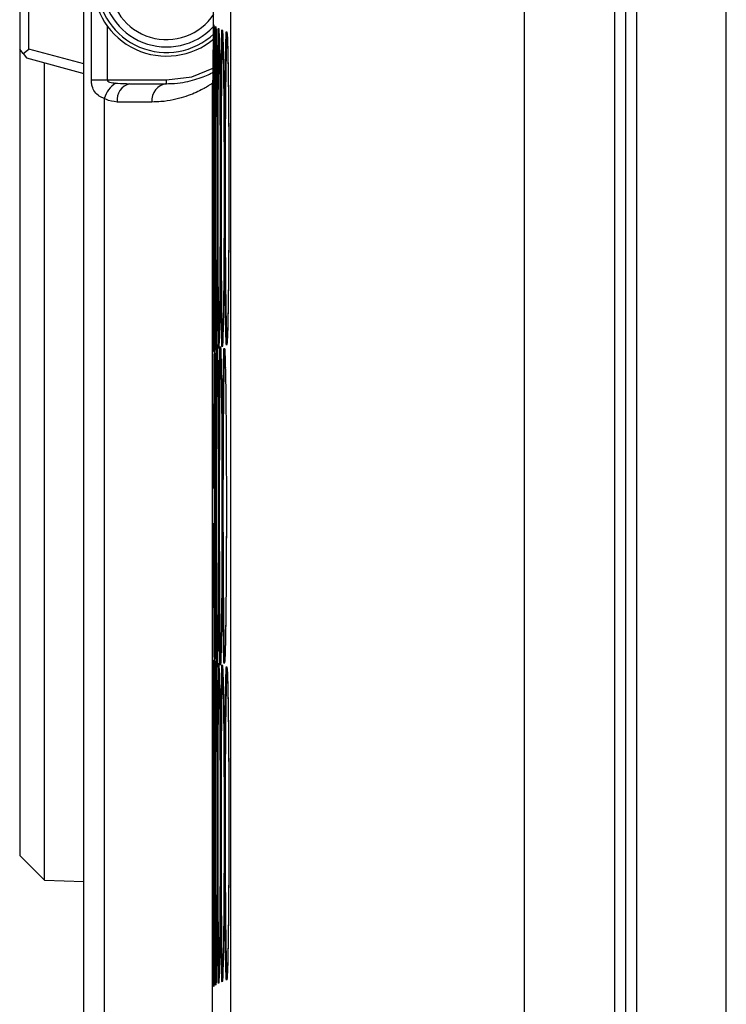
# Model space of a CAD drawing. Units: millimetres. Extents: x 183 to 1091, y 40 to 847.
# Drawn here: x 846 to 885, y 418 to 471 of the extents above; entities that cross this region are included whole.
import ezdxf

# ---------------------------------------------------------------- set-up
doc = ezdxf.new("R2010")
doc.units = ezdxf.units.MM
doc.header["$LTSCALE"] = 3
doc.linetypes.add('CENTERX2', pattern=[20.32, 12.7, -2.54, 2.54, -2.54])

msp = doc.modelspace()

# ---------------------------------------------------------------- linework, layer by layer
at = {"color": 7, "linetype": 'CENTERX2', "lineweight": 0}
msp.add_line((879.06, 375.484), (879.06, 520.262), dxfattribs=at)
at = {"color": 7, "linetype": 'Continuous', "lineweight": 30}
for p, q in [((846.06, 499.762), (846.06, 469.646)), ((846.56, 469.646), (846.56, 499.762)), ((849.56, 389.762), (849.56, 487.762)), ((857.561, 389.762), (857.561, 487.762)), ((873.56, 389.762), (873.56, 487.762)), ((878.46, 487.762), (878.46, 389.762)), ((879.06, 487.762), (879.06, 389.762)), ((879.66, 487.762), (879.66, 389.762)), ((884.56, 389.762), (884.56, 487.762)), ((849.963, 467.962), (849.963, 478.562)), ((846.245, 469.405), (846.06, 469.646)), ((846.06, 469.646), (846.06, 449.262)), ((846.245, 469.405), (846.56, 469.646)), ((846.245, 469.405), (846.43, 469.163)), ((849.56, 468.842), (846.56, 469.646)), ((846.43, 469.163), (849.56, 468.325)), ((847.407, 449.262), (847.407, 468.901)), ((849.963, 467.962), (850.829, 467.962)), ((850.829, 467.962), (854.06, 467.962)), ((854.06, 467.762), (854.06, 467.962)), ((856.58, 467.798), (856.56, 467.785)), ((856.56, 395.136), (856.56, 467.785)), ((852.05, 467.762), (854.06, 467.762)), ((850.665, 466.955), (850.665, 396.07)), ((853.265, 466.762), (851.374, 466.762)), ((857.115, 453.567), (857.113, 453.534)), ((846.06, 449.262), (846.06, 425.712)), ((847.407, 424.365), (847.407, 449.262)), ((856.828, 436.12), (856.825, 436.063)), ((857.008, 436.218), (857.006, 436.178)), ((846.06, 425.712), (847.407, 424.365)), ((847.407, 424.365), (849.56, 424.29)), ((857.115, 418.967), (857.113, 418.934)), ((856.913, 418.869), (856.91, 418.821))]:
    msp.add_line(p, q, dxfattribs=at)
at = {"color": 8, "linetype": 'Continuous', "lineweight": 30}
for p, q in [((850.829, 470.904), (850.829, 467.962)), ((857.365, 470.335), (857.348, 470.403)), ((857.348, 453.724), (857.365, 453.791)), ((857.238, 453.079), (857.223, 453.144)), ((857.223, 436.385), (857.238, 436.447)), ((857.365, 435.735), (857.348, 435.803)), ((857.348, 419.124), (857.365, 419.191))]:
    msp.add_line(p, q, dxfattribs=at)
at = {"color": 8, "linetype": 'Continuous', "lineweight": 30, "flags": 128}
msp.add_lwpolyline([(854.06, 467.962), (855.431, 468.143), (856.633, 468.629)], dxfattribs=at)
at = {"color": 7, "linetype": 'Continuous', "lineweight": 30}
for centre, radius, start, end in [((854.06, 473.262), 4, 180, 310.1085), ((854.06, 473.262), 3.8, 181.8096, 312.7563), ((854.06, 473.262), 3.5, 180, 316.6107), ((854.06, 473.262), 3.1, 180, 326.5201), ((852.102, 466.531), 1.499, 122.53, 163.577), ((857.56, 467.785), 1, 163.4975, 180.0001), ((852.251, 466.898), 0.887, 103.0866, 188.8032), ((854.176, 466.855), 0.915, 97.3007, 185.7918)]:
    msp.add_arc(centre, radius, start, end, dxfattribs=at)
for points, knots in [([(856.58, 478.727), (856.581, 478.665), (856.585, 478.542), (856.59, 477.598), (856.594, 476.209), (856.596, 474.476), (856.597, 472.608), (856.595, 470.815), (856.591, 469.295), (856.587, 468.229), (856.582, 467.831), (856.58, 467.804), (856.58, 467.798)], [0, 0, 0, 0, 0.107477, 0.214952, 0.322429, 0.429924, 0.537435, 0.644956, 0.752476, 0.859984, 0.967474, 1, 1, 1, 1]), ([(856.598, 463.008), (856.599, 463.999), (856.6, 465.981), (856.607, 468.504), (856.616, 470.228), (856.625, 471.051), (856.631, 470.941), (856.632, 470.917)], [0, 0, 0, 0, 0.234142, 0.4683, 0.702228, 0.935653, 1, 1, 1, 1]), ([(856.653, 470.745), (856.649, 470.537), (856.641, 470.121), (856.632, 468.323), (856.625, 465.889), (856.623, 463.356), (856.623, 460.771), (856.625, 458.238), (856.632, 455.828), (856.639, 454.219), (856.646, 453.86), (856.648, 453.728)], [0, 0, 0, 0, 0.121654, 0.243572, 0.365616, 0.487654, 0.564275, 0.686179, 0.80782, 0.929256, 1, 1, 1, 1]), ([(856.638, 470.931), (856.638, 470.932), (856.637, 470.942), (856.639, 470.897), (856.641, 470.856)], [0, 0, 0, 0, 0.0999511, 1, 1, 1, 1]), ([(856.644, 470.69), (856.644, 470.647), (856.648, 470.488), (856.653, 469.944), (856.66, 469.034), (856.666, 467.851), (856.671, 466.466), (856.675, 464.927), (856.677, 463.436), (856.677, 462.471), (856.677, 462.065)], [0, 0, 0, 0, 0.049581, 0.185076, 0.326918, 0.468861, 0.611613, 0.753861, 0.89647, 1, 1, 1, 1]), ([(856.689, 462.998), (856.69, 463.98), (856.693, 465.943), (856.703, 468.441), (856.718, 470.146), (856.732, 470.96), (856.74, 470.855), (856.742, 470.834)], [0, 0, 0, 0, 0.2353999, 0.4708173, 0.7060056, 0.9406898, 1, 1, 1, 1]), ([(856.759, 470.589), (856.753, 470.399), (856.742, 469.999), (856.728, 468.259), (856.718, 465.852), (856.714, 463.343), (856.714, 460.783), (856.718, 458.278), (856.728, 455.877), (856.741, 454.151), (856.753, 453.752), (856.758, 453.564)], [0, 0, 0, 0, 0.108196, 0.227048, 0.346021, 0.464988, 0.539686, 0.658524, 0.777106, 0.895488, 1, 1, 1, 1]), ([(856.752, 470.817), (856.752, 470.818), (856.751, 470.829), (856.754, 470.79), (856.756, 470.708), (856.756, 470.693)], [0, 0, 0, 0, 0.089781, 0.836065, 1, 1, 1, 1]), ([(856.759, 470.581), (856.761, 470.532), (856.765, 470.364), (856.774, 469.807), (856.783, 468.889), (856.792, 467.699), (856.799, 466.31), (856.804, 464.768), (856.806, 463.329), (856.806, 462.419), (856.806, 462.065)], [0, 0, 0, 0, 0.054833, 0.190185, 0.333139, 0.476321, 0.620416, 0.764209, 0.908279, 1, 1, 1, 1]), ([(856.825, 462.989), (856.826, 463.961), (856.829, 465.904), (856.844, 468.379), (856.864, 470.064), (856.882, 470.869), (856.893, 470.77), (856.895, 470.751)], [0, 0, 0, 0, 0.236708, 0.473434, 0.709934, 0.945927, 1, 1, 1, 1]), ([(856.914, 470.565), (856.913, 470.569), (856.904, 470.633), (856.888, 469.852), (856.868, 468.23), (856.855, 465.805), (856.849, 463.332), (856.849, 460.794), (856.855, 458.325), (856.868, 455.906), (856.888, 454.283), (856.904, 453.497), (856.913, 453.56), (856.914, 453.564)], [0, 0, 0, 0, 0.007047, 0.121071, 0.235344, 0.34973, 0.464111, 0.535935, 0.650195, 0.764207, 0.878027, 0.991794, 1, 1, 1, 1]), ([(856.91, 470.704), (856.91, 470.702), (856.911, 470.693), (856.92, 470.499), (856.929, 470.177), (856.935, 469.794), (856.937, 469.655)], [0, 0, 0, 0, 0.110595, 0.383902, 0.776555, 1, 1, 1, 1]), ([(857.005, 462.98), (857.007, 463.942), (857.011, 465.866), (857.029, 468.316), (857.054, 469.982), (857.076, 470.778), (857.089, 470.684), (857.092, 470.668)], [0, 0, 0, 0, 0.238033, 0.476085, 0.713912, 0.95123, 1, 1, 1, 1]), ([(857.109, 470.484), (857.109, 470.486), (857.098, 470.545), (857.078, 469.771), (857.053, 468.169), (857.036, 465.768), (857.029, 463.32), (857.029, 460.806), (857.036, 458.362), (857.053, 455.966), (857.078, 454.363), (857.098, 453.586), (857.109, 453.643), (857.109, 453.645)], [0, 0, 0, 0, 0.004466, 0.119146, 0.234075, 0.349117, 0.464153, 0.536394, 0.651311, 0.765978, 0.880452, 0.994873, 1, 1, 1, 1]), ([(857.112, 470.598), (857.113, 470.592), (857.114, 470.577), (857.119, 470.464), (857.122, 470.395)], [0, 0, 0, 0, 0.396085, 1, 1, 1, 1]), ([(857.332, 453.543), (857.33, 453.529), (857.315, 453.443), (857.288, 454.235), (857.258, 455.881), (857.237, 458.307), (857.228, 460.788), (857.228, 463.338), (857.237, 465.823), (857.258, 468.255), (857.288, 469.9), (857.315, 470.687), (857.33, 470.598), (857.332, 470.584)], [0, 0, 0, 0, 0.021207, 0.131922, 0.242687, 0.353634, 0.464819, 0.534719, 0.646018, 0.757326, 0.868531, 0.979497, 1, 1, 1, 1]), ([(857.348, 470.403), (857.348, 470.404), (857.336, 470.457), (857.312, 469.69), (857.282, 468.109), (857.262, 465.73), (857.253, 463.307), (857.253, 460.82), (857.262, 458.391), (857.282, 456.057), (857.311, 454.331), (857.336, 453.926), (857.348, 453.724)], [0, 0, 0, 0, 0.001264, 0.116908, 0.232804, 0.348811, 0.464812, 0.537666, 0.653549, 0.769181, 0.884617, 1, 1, 1, 1]), ([(857.36, 470.471), (857.361, 470.467), (857.362, 470.452), (857.367, 470.359), (857.371, 470.286)], [0, 0, 0, 0, 0.208092, 1, 1, 1, 1]), ([(857.122, 470.395), (857.123, 470.38), (857.129, 470.27), (857.14, 469.832), (857.156, 469.026), (857.17, 467.915), (857.182, 466.588), (857.19, 465.093), (857.195, 463.563), (857.196, 462.538), (857.196, 462.065)], [0, 0, 0, 0, 0.020399, 0.148475, 0.290539, 0.435637, 0.582059, 0.727907, 0.874385, 1, 1, 1, 1]), ([(857.371, 470.286), (857.372, 470.271), (857.378, 470.16), (857.392, 469.72), (857.41, 468.913), (857.426, 467.802), (857.44, 466.475), (857.45, 464.982), (857.455, 463.489), (857.456, 462.503), (857.456, 462.065)], [0, 0, 0, 0, 0.020748, 0.148965, 0.292109, 0.438518, 0.586455, 0.733807, 0.881798, 1, 1, 1, 1]), ([(856.937, 469.655), (856.938, 469.608), (856.947, 469.202), (856.962, 467.598), (856.977, 465.04), (856.978, 463.056), (856.979, 462.062)], [0, 0, 0, 0, 0.04216, 0.360711, 0.679866, 1, 1, 1, 1]), ([(854.06, 467.762), (854.209, 467.766), (854.801, 467.782), (855.644, 467.967), (856.322, 468.237), (856.528, 468.352), (856.587, 468.384)], [0, 0, 0, 0, 0.121589, 0.482859, 0.851835, 1, 1, 1, 1]), ([(850.665, 466.955), (850.573, 466.993), (850.373, 467.076), (850.145, 467.286), (850.011, 467.566), (849.967, 467.808), (849.964, 467.926), (849.963, 467.962)], [0, 0, 0, 0, 0.242241, 0.525777, 0.775334, 0.931722, 1, 1, 1, 1]), ([(850.829, 467.962), (850.83, 467.955), (850.831, 467.941), (850.845, 467.917), (850.885, 467.88), (851.035, 467.819), (851.183, 467.805), (851.296, 467.794)], [0, 0, 0, 0, 0.040658, 0.081017, 0.155565, 0.349804, 1, 1, 1, 1]), ([(851.296, 467.794), (851.326, 467.792), (851.577, 467.771), (851.828, 467.766), (852.05, 467.762)], [0, 0, 0, 0, 0.11674, 1, 1, 1, 1]), ([(856.56, 467.785), (856.525, 467.761), (856.455, 467.712), (855.912, 467.381), (855.04, 467.009), (854.089, 466.785), (853.431, 466.767), (853.265, 466.762)], [0, 0, 0, 0, 0.222639, 0.45162, 0.683148, 0.920306, 1, 1, 1, 1]), ([(851.374, 466.762), (851.162, 466.788), (850.921, 466.817), (850.692, 466.94), (850.665, 466.955)], [0, 0, 0, 0, 0.879797, 1, 1, 1, 1]), ([(856.677, 462.065), (856.677, 461.775), (856.677, 460.926), (856.675, 459.533), (856.672, 457.965), (856.667, 456.539), (856.661, 455.312), (856.655, 454.322), (856.647, 453.627), (856.642, 453.3), (856.637, 453.183), (856.638, 453.194), (856.638, 453.195)], [0, 0, 0, 0, 0.06544, 0.191143, 0.317558, 0.443295, 0.569255, 0.694709, 0.819951, 0.932497, 0.992466, 1, 1, 1, 1]), ([(856.806, 462.065), (856.806, 461.776), (856.806, 460.932), (856.804, 459.546), (856.799, 457.988), (856.793, 456.571), (856.784, 455.357), (856.774, 454.376), (856.764, 453.713), (856.755, 453.367), (856.752, 453.32), (856.751, 453.304)], [0, 0, 0, 0, 0.0663, 0.193657, 0.321727, 0.449097, 0.576652, 0.70372, 0.830409, 0.940884, 1, 1, 1, 1]), ([(856.979, 462.065), (856.979, 461.778), (856.979, 460.938), (856.976, 459.559), (856.97, 458.011), (856.962, 456.605), (856.951, 455.401), (856.938, 454.433), (856.925, 453.793), (856.913, 453.464), (856.911, 453.431), (856.91, 453.421)], [0, 0, 0, 0, 0.06707, 0.19591, 0.325461, 0.454289, 0.583263, 0.711775, 0.839734, 0.947631, 1, 1, 1, 1]), ([(856.979, 462.363), (856.979, 462.343), (856.979, 462.245), (856.979, 462.145), (856.979, 462.065)], [0, 0, 0, 0, 0.199055, 1, 1, 1, 1]), ([(857.456, 462.065), (857.456, 461.781), (857.456, 460.95), (857.452, 459.586), (857.443, 458.057), (857.43, 456.672), (857.415, 455.491), (857.396, 454.548), (857.378, 453.953), (857.361, 453.657), (857.36, 453.647), (857.36, 453.644)], [0, 0, 0, 0, 0.0684761, 0.2000253, 0.3322791, 0.4637668, 0.5953067, 0.7264624, 0.8566731, 0.9581548, 1, 1, 1, 1]), ([(856.632, 453.21), (856.631, 453.186), (856.625, 453.078), (856.616, 453.907), (856.607, 455.633), (856.6, 458.149), (856.599, 460.127), (856.598, 461.117)], [0, 0, 0, 0, 0.0668558, 0.2997485, 0.5327429, 0.7661216, 1, 1, 1, 1]), ([(856.742, 453.293), (856.74, 453.272), (856.732, 453.17), (856.718, 453.989), (856.703, 455.695), (856.693, 458.187), (856.69, 460.146), (856.689, 461.126)], [0, 0, 0, 0, 0.061582, 0.295791, 0.530102, 0.7648, 1, 1, 1, 1]), ([(856.895, 453.376), (856.893, 453.358), (856.882, 453.261), (856.864, 454.071), (856.844, 455.757), (856.829, 458.226), (856.826, 460.165), (856.825, 461.136)], [0, 0, 0, 0, 0.056179, 0.291736, 0.527396, 0.763445, 1, 1, 1, 1]), ([(857.092, 453.46), (857.089, 453.444), (857.076, 453.352), (857.054, 454.153), (857.029, 455.82), (857.011, 458.264), (857.007, 460.184), (857.005, 461.145)], [0, 0, 0, 0, 0.051131, 0.287948, 0.524868, 0.76218, 1, 1, 1, 1]), ([(856.638, 445.703), (856.639, 446.689), (856.641, 448.662), (856.649, 451.172), (856.662, 452.887), (856.673, 453.706), (856.68, 453.598), (856.682, 453.576)], [0, 0, 0, 0, 0.234826, 0.46967, 0.704283, 0.938394, 1, 1, 1, 1]), ([(856.701, 453.402), (856.696, 453.196), (856.686, 452.781), (856.674, 450.992), (856.666, 448.57), (856.663, 446.05), (856.663, 443.477), (856.666, 440.958), (856.674, 438.552), (856.685, 436.879), (856.694, 436.498), (856.697, 436.335)], [0, 0, 0, 0, 0.1192897, 0.2388391, 0.3585103, 0.4781761, 0.55331, 0.6728459, 0.7921229, 0.9111991, 1, 1, 1, 1]), ([(856.689, 453.572), (856.69, 453.568), (856.69, 453.557), (856.693, 453.453), (856.695, 453.383)], [0, 0, 0, 0, 0.326339, 1, 1, 1, 1]), ([(856.695, 453.383), (856.7, 453.085), (856.711, 452.468), (856.725, 450.423), (856.734, 447.774), (856.736, 445.767), (856.736, 444.762)], [0, 0, 0, 0, 0.237182, 0.490875, 0.74505, 1, 1, 1, 1]), ([(856.751, 445.694), (856.753, 446.67), (856.755, 448.624), (856.768, 451.11), (856.785, 452.805), (856.801, 453.615), (856.811, 453.512), (856.813, 453.493)], [0, 0, 0, 0, 0.236057, 0.472131, 0.707977, 0.943318, 1, 1, 1, 1]), ([(856.831, 453.317), (856.824, 453.113), (856.809, 452.702), (856.792, 450.931), (856.781, 448.532), (856.776, 446.037), (856.776, 443.489), (856.781, 440.998), (856.792, 438.604), (856.809, 436.834), (856.824, 436.419), (856.831, 436.211)], [0, 0, 0, 0, 0.11579, 0.231833, 0.347992, 0.464146, 0.53708, 0.653109, 0.768888, 0.884471, 1, 1, 1, 1]), ([(856.825, 453.464), (856.825, 453.464), (856.823, 453.479), (856.827, 453.448), (856.829, 453.379), (856.829, 453.371)], [0, 0, 0, 0, 0.041057, 0.878262, 1, 1, 1, 1]), ([(856.909, 445.685), (856.911, 446.651), (856.914, 448.585), (856.931, 451.047), (856.953, 452.723), (856.974, 453.523), (856.986, 453.427), (856.988, 453.41)], [0, 0, 0, 0, 0.237421, 0.474859, 0.712073, 0.948778, 1, 1, 1, 1]), ([(857.005, 453.351), (857.006, 453.346), (857.007, 453.333), (857.012, 453.222), (857.015, 453.153)], [0, 0, 0, 0, 0.3787331, 1, 1, 1, 1]), ([(857.207, 436.202), (857.204, 436.187), (857.19, 436.097), (857.165, 436.894), (857.138, 438.55), (857.118, 440.987), (857.11, 443.482), (857.11, 446.045), (857.118, 448.543), (857.138, 450.986), (857.166, 452.641), (857.19, 453.432), (857.204, 453.341), (857.207, 453.326)], [0, 0, 0, 0, 0.022837, 0.133246, 0.243703, 0.354342, 0.465219, 0.534922, 0.645913, 0.756912, 0.867809, 0.978467, 1, 1, 1, 1]), ([(856.833, 453.233), (856.835, 453.196), (856.84, 453.047), (856.849, 452.528), (856.86, 451.641), (856.87, 450.473), (856.878, 449.102), (856.884, 447.574), (856.887, 446.104), (856.887, 445.157), (856.887, 444.765)], [0, 0, 0, 0, 0.043792, 0.177497, 0.320346, 0.464052, 0.608809, 0.753053, 0.89771, 1, 1, 1, 1]), ([(857.006, 453.225), (857.006, 453.228), (856.996, 453.289), (856.977, 452.512), (856.955, 450.9), (856.94, 448.487), (856.933, 446.026), (856.933, 443.5), (856.94, 441.043), (856.955, 438.636), (856.977, 437.024), (856.995, 436.242), (857.005, 436.301), (857.006, 436.303)], [0, 0, 0, 0, 0.005768, 0.120211, 0.234904, 0.349709, 0.464509, 0.536599, 0.651279, 0.76571, 0.879948, 0.994133, 1, 1, 1, 1]), ([(857.015, 453.153), (857.015, 453.14), (857.02, 453.035), (857.031, 452.606), (857.045, 451.81), (857.058, 450.707), (857.069, 449.385), (857.077, 447.893), (857.081, 446.331), (857.082, 445.272), (857.082, 444.765)], [0, 0, 0, 0, 0.017604, 0.144958, 0.286187, 0.430553, 0.576017, 0.721065, 0.866731, 1, 1, 1, 1]), ([(857.223, 453.144), (857.223, 453.145), (857.211, 453.201), (857.189, 452.431), (857.162, 450.839), (857.143, 448.449), (857.135, 446.014), (857.135, 443.512), (857.143, 441.081), (857.162, 438.696), (857.189, 437.105), (857.211, 436.331), (857.223, 436.383), (857.223, 436.385)], [0, 0, 0, 0, 0.0027354, 0.1178741, 0.2332639, 0.3487651, 0.464261, 0.5367939, 0.6521706, 0.767297, 0.8822294, 0.9971082, 1, 1, 1, 1]), ([(857.232, 453.214), (857.234, 453.174), (857.241, 453.068), (857.253, 452.757), (857.261, 452.396), (857.264, 452.264)], [0, 0, 0, 0, 0.275021, 0.733465, 1, 1, 1, 1]), ([(857.263, 452.264), (857.265, 452.21), (857.278, 451.805), (857.297, 450.217), (857.317, 447.695), (857.32, 445.741), (857.321, 444.762)], [0, 0, 0, 0, 0.048277, 0.364791, 0.681908, 1, 1, 1, 1]), ([(856.736, 445.084), (856.736, 445.072), (856.736, 444.967), (856.736, 444.86), (856.736, 444.765)], [0, 0, 0, 0, 0.114759, 1, 1, 1, 1]), ([(857.321, 444.765), (857.321, 444.48), (857.32, 443.647), (857.317, 442.28), (857.309, 440.745), (857.297, 439.355), (857.282, 438.167), (857.265, 437.226), (857.247, 436.588), (857.237, 436.399), (857.233, 436.316)], [0, 0, 0, 0, 0.071286, 0.208231, 0.345916, 0.48281, 0.619785, 0.756335, 0.892004, 1, 1, 1, 1]), ([(857.321, 445.064), (857.321, 445.045), (857.321, 444.946), (857.321, 444.846), (857.321, 444.765)], [0, 0, 0, 0, 0.196372, 1, 1, 1, 1]), ([(856.682, 435.952), (856.68, 435.929), (856.673, 435.824), (856.661, 436.648), (856.649, 438.364), (856.641, 440.868), (856.639, 442.837), (856.638, 443.822)], [0, 0, 0, 0, 0.063997, 0.297603, 0.531311, 0.765405, 1, 1, 1, 1]), ([(856.813, 436.035), (856.811, 436.015), (856.801, 435.916), (856.785, 436.73), (856.768, 438.426), (856.755, 440.906), (856.753, 442.855), (856.751, 443.831)], [0, 0, 0, 0, 0.05858, 0.293538, 0.528598, 0.764047, 1, 1, 1, 1]), ([(856.988, 436.118), (856.986, 436.101), (856.974, 436.007), (856.953, 436.812), (856.931, 438.489), (856.914, 440.945), (856.911, 442.874), (856.909, 443.84)], [0, 0, 0, 0, 0.05383, 0.289973, 0.52622, 0.762856, 1, 1, 1, 1]), ([(856.598, 428.408), (856.599, 429.399), (856.6, 431.381), (856.607, 433.904), (856.616, 435.628), (856.625, 436.451), (856.631, 436.341), (856.632, 436.317)], [0, 0, 0, 0, 0.234142, 0.4683, 0.702228, 0.935653, 1, 1, 1, 1]), ([(856.653, 436.145), (856.649, 435.937), (856.641, 435.521), (856.632, 433.723), (856.625, 431.289), (856.623, 428.756), (856.623, 426.171), (856.625, 423.638), (856.632, 421.228), (856.639, 419.619), (856.646, 419.26), (856.648, 419.128)], [0, 0, 0, 0, 0.1216537, 0.2435722, 0.3656159, 0.4876541, 0.5642747, 0.6861793, 0.8078201, 0.9292561, 1, 1, 1, 1]), ([(856.638, 436.331), (856.638, 436.332), (856.637, 436.342), (856.639, 436.297), (856.641, 436.256)], [0, 0, 0, 0, 0.099951, 1, 1, 1, 1]), ([(856.689, 428.398), (856.69, 429.38), (856.693, 431.343), (856.703, 433.841), (856.718, 435.546), (856.732, 436.36), (856.74, 436.255), (856.742, 436.234)], [0, 0, 0, 0, 0.2354, 0.470817, 0.706006, 0.94069, 1, 1, 1, 1]), ([(856.752, 436.217), (856.752, 436.218), (856.751, 436.229), (856.754, 436.194), (856.756, 436.118), (856.756, 436.109)], [0, 0, 0, 0, 0.095617, 0.89041, 1, 1, 1, 1]), ([(856.825, 428.389), (856.826, 429.361), (856.829, 431.304), (856.844, 433.779), (856.864, 435.464), (856.882, 436.269), (856.893, 436.17), (856.895, 436.151)], [0, 0, 0, 0, 0.236708, 0.473434, 0.709934, 0.945927, 1, 1, 1, 1]), ([(856.644, 436.09), (856.644, 436.047), (856.648, 435.888), (856.653, 435.344), (856.66, 434.434), (856.666, 433.251), (856.671, 431.866), (856.675, 430.327), (856.677, 428.836), (856.677, 427.871), (856.677, 427.465)], [0, 0, 0, 0, 0.049581, 0.185076, 0.326918, 0.468861, 0.611613, 0.753861, 0.89647, 1, 1, 1, 1]), ([(856.759, 435.989), (856.753, 435.799), (856.742, 435.399), (856.728, 433.659), (856.718, 431.252), (856.714, 428.743), (856.714, 426.183), (856.718, 423.679), (856.728, 421.274), (856.742, 419.494), (856.754, 419.077), (856.76, 418.869)], [0, 0, 0, 0, 0.106722, 0.223954, 0.341306, 0.458652, 0.532332, 0.649551, 0.766517, 0.883286, 1, 1, 1, 1]), ([(856.759, 435.981), (856.761, 435.932), (856.765, 435.764), (856.774, 435.207), (856.783, 434.289), (856.792, 433.099), (856.799, 431.71), (856.804, 430.168), (856.806, 428.729), (856.806, 427.819), (856.806, 427.465)], [0, 0, 0, 0, 0.054833, 0.190185, 0.333139, 0.476321, 0.620416, 0.764209, 0.908279, 1, 1, 1, 1]), ([(856.914, 435.965), (856.913, 435.969), (856.904, 436.033), (856.888, 435.252), (856.868, 433.63), (856.855, 431.205), (856.849, 428.732), (856.849, 426.194), (856.855, 423.725), (856.868, 421.306), (856.888, 419.683), (856.904, 418.897), (856.913, 418.96), (856.914, 418.964)], [0, 0, 0, 0, 0.007047, 0.121071, 0.235344, 0.34973, 0.464111, 0.535935, 0.650195, 0.764207, 0.878027, 0.991794, 1, 1, 1, 1]), ([(856.91, 436.104), (856.91, 436.102), (856.911, 436.093), (856.92, 435.899), (856.929, 435.577), (856.935, 435.194), (856.937, 435.055)], [0, 0, 0, 0, 0.110595, 0.383902, 0.776555, 1, 1, 1, 1]), ([(857.005, 428.38), (857.007, 429.342), (857.011, 431.266), (857.029, 433.716), (857.054, 435.382), (857.076, 436.178), (857.089, 436.084), (857.092, 436.068)], [0, 0, 0, 0, 0.2380335, 0.4760845, 0.7139125, 0.9512302, 1, 1, 1, 1]), ([(857.109, 435.884), (857.109, 435.886), (857.098, 435.945), (857.078, 435.171), (857.053, 433.569), (857.036, 431.168), (857.029, 428.72), (857.029, 426.206), (857.036, 423.762), (857.053, 421.366), (857.078, 419.763), (857.098, 418.986), (857.109, 419.043), (857.109, 419.045)], [0, 0, 0, 0, 0.004466, 0.119146, 0.234075, 0.349117, 0.464153, 0.536394, 0.651311, 0.765978, 0.880452, 0.994873, 1, 1, 1, 1]), ([(857.112, 435.998), (857.113, 435.992), (857.114, 435.977), (857.119, 435.864), (857.122, 435.795)], [0, 0, 0, 0, 0.3960847, 1, 1, 1, 1]), ([(857.122, 435.795), (857.123, 435.78), (857.129, 435.67), (857.14, 435.232), (857.156, 434.426), (857.17, 433.315), (857.182, 431.988), (857.19, 430.493), (857.195, 428.963), (857.196, 427.938), (857.196, 427.465)], [0, 0, 0, 0, 0.020399, 0.148475, 0.290539, 0.435637, 0.582059, 0.727907, 0.874385, 1, 1, 1, 1]), ([(857.332, 418.943), (857.33, 418.929), (857.315, 418.843), (857.288, 419.635), (857.258, 421.281), (857.237, 423.707), (857.228, 426.188), (857.228, 428.738), (857.237, 431.223), (857.258, 433.655), (857.288, 435.3), (857.315, 436.087), (857.33, 435.998), (857.332, 435.984)], [0, 0, 0, 0, 0.021207, 0.131922, 0.242687, 0.353634, 0.464819, 0.534719, 0.646018, 0.757326, 0.868531, 0.979497, 1, 1, 1, 1]), ([(857.348, 435.803), (857.348, 435.804), (857.336, 435.857), (857.312, 435.09), (857.282, 433.509), (857.262, 431.13), (857.253, 428.707), (857.253, 426.22), (857.262, 423.791), (857.282, 421.457), (857.311, 419.731), (857.336, 419.326), (857.348, 419.124)], [0, 0, 0, 0, 0.001264, 0.116908, 0.232804, 0.348811, 0.464812, 0.537666, 0.653549, 0.769181, 0.884617, 1, 1, 1, 1]), ([(857.36, 435.871), (857.361, 435.867), (857.362, 435.852), (857.367, 435.759), (857.371, 435.686)], [0, 0, 0, 0, 0.208092, 1, 1, 1, 1]), ([(857.371, 435.686), (857.372, 435.671), (857.378, 435.56), (857.392, 435.12), (857.41, 434.313), (857.426, 433.202), (857.44, 431.875), (857.45, 430.382), (857.455, 428.889), (857.456, 427.903), (857.456, 427.465)], [0, 0, 0, 0, 0.020748, 0.148965, 0.292109, 0.438518, 0.586455, 0.733807, 0.881798, 1, 1, 1, 1]), ([(856.937, 435.055), (856.938, 435.008), (856.947, 434.602), (856.962, 432.998), (856.977, 430.44), (856.978, 428.456), (856.979, 427.462)], [0, 0, 0, 0, 0.04216, 0.360711, 0.679866, 1, 1, 1, 1]), ([(856.979, 427.763), (856.979, 427.743), (856.979, 427.645), (856.979, 427.545), (856.979, 427.465)], [0, 0, 0, 0, 0.199055, 1, 1, 1, 1]), ([(856.677, 427.465), (856.677, 427.175), (856.677, 426.326), (856.675, 424.933), (856.672, 423.365), (856.667, 421.939), (856.661, 420.712), (856.655, 419.722), (856.647, 419.027), (856.642, 418.7), (856.637, 418.583), (856.638, 418.594), (856.638, 418.595)], [0, 0, 0, 0, 0.0654401, 0.191143, 0.3175582, 0.4432953, 0.5692551, 0.6947092, 0.8199505, 0.9324967, 0.9924657, 1, 1, 1, 1]), ([(856.806, 427.465), (856.806, 427.176), (856.806, 426.332), (856.804, 424.946), (856.799, 423.388), (856.793, 421.971), (856.784, 420.757), (856.774, 419.776), (856.764, 419.113), (856.755, 418.767), (856.752, 418.72), (856.751, 418.704)], [0, 0, 0, 0, 0.0663, 0.193657, 0.321727, 0.449097, 0.576652, 0.70372, 0.830409, 0.940884, 1, 1, 1, 1]), ([(857.456, 427.465), (857.456, 427.181), (857.456, 426.35), (857.452, 424.986), (857.443, 423.457), (857.43, 422.072), (857.415, 420.891), (857.396, 419.948), (857.378, 419.353), (857.361, 419.057), (857.36, 419.047), (857.36, 419.044)], [0, 0, 0, 0, 0.068476, 0.200025, 0.332279, 0.463767, 0.595307, 0.726462, 0.856673, 0.958155, 1, 1, 1, 1]), ([(856.632, 418.61), (856.631, 418.586), (856.625, 418.478), (856.616, 419.307), (856.607, 421.033), (856.6, 423.549), (856.599, 425.527), (856.598, 426.517)], [0, 0, 0, 0, 0.066856, 0.299749, 0.532743, 0.766122, 1, 1, 1, 1]), ([(856.742, 418.693), (856.74, 418.672), (856.732, 418.57), (856.718, 419.389), (856.703, 421.095), (856.693, 423.587), (856.69, 425.546), (856.689, 426.526)], [0, 0, 0, 0, 0.061582, 0.295791, 0.530102, 0.7648, 1, 1, 1, 1]), ([(856.895, 418.776), (856.893, 418.758), (856.882, 418.661), (856.864, 419.471), (856.844, 421.157), (856.829, 423.626), (856.826, 425.565), (856.825, 426.536)], [0, 0, 0, 0, 0.056179, 0.291736, 0.527396, 0.763445, 1, 1, 1, 1]), ([(857.092, 418.86), (857.089, 418.844), (857.076, 418.752), (857.054, 419.553), (857.029, 421.22), (857.011, 423.664), (857.007, 425.584), (857.005, 426.545)], [0, 0, 0, 0, 0.0511311, 0.2879478, 0.524868, 0.7621796, 1, 1, 1, 1])]:
    msp.add_open_spline(points, degree=3, knots=knots, dxfattribs=at)
at = {"color": 8, "linetype": 'Continuous', "lineweight": 30}
for points, knots in [([(856.632, 470.917), (856.636, 470.921), (856.643, 470.931), (856.656, 469.777), (856.667, 467.771), (856.676, 465.084), (856.677, 463.071), (856.677, 462.062)], [0, 0, 0, 0, 0.153001, 0.364251, 0.575685, 0.78752, 1, 1, 1, 1]), ([(856.742, 470.834), (856.747, 470.839), (856.758, 470.851), (856.776, 469.703), (856.793, 467.714), (856.804, 465.055), (856.806, 463.061), (856.806, 462.062)], [0, 0, 0, 0, 0.157094, 0.367323, 0.577734, 0.788545, 1, 1, 1, 1]), ([(856.895, 470.751), (856.902, 470.768), (856.916, 470.804), (856.929, 470.053), (856.937, 469.655)], [0, 0, 0, 0, 0.470509, 1, 1, 1, 1]), ([(857.092, 470.668), (857.1, 470.675), (857.12, 470.69), (857.149, 469.554), (857.175, 467.602), (857.193, 464.996), (857.195, 463.041), (857.196, 462.062)], [0, 0, 0, 0, 0.165397, 0.373554, 0.581892, 0.790625, 1, 1, 1, 1]), ([(857.332, 470.584), (857.343, 470.592), (857.366, 470.609), (857.401, 469.479), (857.431, 467.546), (857.452, 464.966), (857.455, 463.031), (857.456, 462.062)], [0, 0, 0, 0, 0.1689924, 0.3762523, 0.5836918, 0.7915257, 1, 1, 1, 1]), ([(856.677, 462.062), (856.677, 461.055), (856.676, 459.038), (856.667, 456.345), (856.656, 454.336), (856.643, 453.189), (856.636, 453.204), (856.632, 453.21)], [0, 0, 0, 0, 0.212382, 0.424977, 0.637299, 0.84918, 1, 1, 1, 1]), ([(856.806, 462.062), (856.806, 461.064), (856.804, 459.068), (856.793, 456.402), (856.776, 454.41), (856.758, 453.269), (856.747, 453.286), (856.742, 453.293)], [0, 0, 0, 0, 0.2113033, 0.4228212, 0.6340665, 0.8448725, 1, 1, 1, 1]), ([(856.979, 462.062), (856.978, 461.074), (856.977, 459.097), (856.962, 456.458), (856.941, 454.485), (856.917, 453.349), (856.901, 453.368), (856.895, 453.376)], [0, 0, 0, 0, 0.210222, 0.420659, 0.630825, 0.840554, 1, 1, 1, 1]), ([(857.196, 462.062), (857.195, 461.084), (857.193, 459.127), (857.175, 456.514), (857.149, 454.56), (857.119, 453.43), (857.1, 453.451), (857.092, 453.46)], [0, 0, 0, 0, 0.209233, 0.418682, 0.62786, 0.836603, 1, 1, 1, 1]), ([(857.456, 462.062), (857.455, 461.094), (857.452, 459.156), (857.431, 456.57), (857.401, 454.635), (857.366, 453.51), (857.343, 453.533), (857.332, 453.543)], [0, 0, 0, 0, 0.208176, 0.416568, 0.624691, 0.832381, 1, 1, 1, 1]), ([(856.682, 453.576), (856.686, 453.646), (856.69, 453.723), (856.695, 453.408), (856.695, 453.383)], [0, 0, 0, 0, 0.919767, 1, 1, 1, 1]), ([(856.813, 453.493), (856.819, 453.498), (856.832, 453.511), (856.853, 452.366), (856.872, 450.386), (856.885, 447.74), (856.887, 445.756), (856.887, 444.762)], [0, 0, 0, 0, 0.159197, 0.368901, 0.578787, 0.789072, 1, 1, 1, 1]), ([(856.988, 453.41), (856.995, 453.416), (857.013, 453.431), (857.039, 452.291), (857.063, 450.33), (857.079, 447.711), (857.081, 445.746), (857.082, 444.762)], [0, 0, 0, 0, 0.163496, 0.372128, 0.58094, 0.790149, 1, 1, 1, 1]), ([(857.207, 453.326), (857.216, 453.346), (857.236, 453.386), (857.254, 452.644), (857.263, 452.264)], [0, 0, 0, 0, 0.487348, 1, 1, 1, 1]), ([(856.736, 444.762), (856.736, 443.76), (856.734, 441.753), (856.724, 439.074), (856.71, 437.073), (856.695, 435.929), (856.686, 435.945), (856.682, 435.952)], [0, 0, 0, 0, 0.2117941, 0.4238026, 0.6355379, 0.846833, 1, 1, 1, 1]), ([(856.887, 444.762), (856.887, 443.769), (856.885, 441.782), (856.872, 439.13), (856.853, 437.148), (856.832, 436.009), (856.818, 436.027), (856.813, 436.035)], [0, 0, 0, 0, 0.2107, 0.421614, 0.632257, 0.842461, 1, 1, 1, 1]), ([(857.082, 444.762), (857.081, 443.779), (857.079, 441.812), (857.063, 439.186), (857.039, 437.222), (857.013, 436.09), (856.995, 436.11), (856.988, 436.118)], [0, 0, 0, 0, 0.209759, 0.419734, 0.629438, 0.838706, 1, 1, 1, 1]), ([(857.321, 444.762), (857.32, 443.789), (857.317, 441.841), (857.298, 439.242), (857.269, 437.297), (857.237, 436.171), (857.216, 436.192), (857.207, 436.202)], [0, 0, 0, 0, 0.2088384, 0.4178929, 0.6266776, 0.8350276, 1, 1, 1, 1]), ([(856.632, 436.317), (856.636, 436.321), (856.643, 436.331), (856.656, 435.177), (856.667, 433.171), (856.676, 430.484), (856.677, 428.471), (856.677, 427.462)], [0, 0, 0, 0, 0.153001, 0.364251, 0.575685, 0.78752, 1, 1, 1, 1]), ([(856.742, 436.234), (856.747, 436.239), (856.758, 436.251), (856.776, 435.103), (856.793, 433.114), (856.804, 430.455), (856.806, 428.461), (856.806, 427.462)], [0, 0, 0, 0, 0.157094, 0.367323, 0.577734, 0.788545, 1, 1, 1, 1]), ([(856.895, 436.151), (856.902, 436.168), (856.916, 436.204), (856.929, 435.453), (856.937, 435.055)], [0, 0, 0, 0, 0.470509, 1, 1, 1, 1]), ([(857.092, 436.068), (857.1, 436.075), (857.12, 436.09), (857.149, 434.954), (857.175, 433.002), (857.193, 430.396), (857.195, 428.441), (857.196, 427.462)], [0, 0, 0, 0, 0.165397, 0.373554, 0.581892, 0.790625, 1, 1, 1, 1]), ([(857.332, 435.984), (857.343, 435.992), (857.366, 436.009), (857.401, 434.879), (857.431, 432.946), (857.452, 430.366), (857.455, 428.431), (857.456, 427.462)], [0, 0, 0, 0, 0.1689924, 0.3762523, 0.5836918, 0.7915257, 1, 1, 1, 1]), ([(856.677, 427.462), (856.677, 426.455), (856.676, 424.438), (856.667, 421.745), (856.656, 419.736), (856.643, 418.589), (856.636, 418.604), (856.632, 418.61)], [0, 0, 0, 0, 0.2123815, 0.4249772, 0.637299, 0.8491795, 1, 1, 1, 1]), ([(856.806, 427.462), (856.806, 426.464), (856.804, 424.468), (856.793, 421.802), (856.776, 419.81), (856.758, 418.669), (856.747, 418.686), (856.742, 418.693)], [0, 0, 0, 0, 0.211303, 0.422821, 0.634066, 0.844873, 1, 1, 1, 1]), ([(856.979, 427.462), (856.978, 426.474), (856.977, 424.497), (856.962, 421.858), (856.941, 419.885), (856.917, 418.749), (856.901, 418.768), (856.895, 418.776)], [0, 0, 0, 0, 0.2102222, 0.4206594, 0.6308253, 0.840554, 1, 1, 1, 1]), ([(857.196, 427.462), (857.195, 426.484), (857.193, 424.527), (857.175, 421.914), (857.149, 419.96), (857.119, 418.83), (857.1, 418.851), (857.092, 418.86)], [0, 0, 0, 0, 0.209233, 0.4186817, 0.62786, 0.8366031, 1, 1, 1, 1]), ([(857.456, 427.462), (857.455, 426.494), (857.452, 424.556), (857.431, 421.97), (857.401, 420.035), (857.366, 418.91), (857.343, 418.933), (857.332, 418.943)], [0, 0, 0, 0, 0.208176, 0.416568, 0.624691, 0.832381, 1, 1, 1, 1])]:
    msp.add_open_spline(points, degree=3, knots=knots, dxfattribs=at)

doc.saveas('drawing.dxf')
